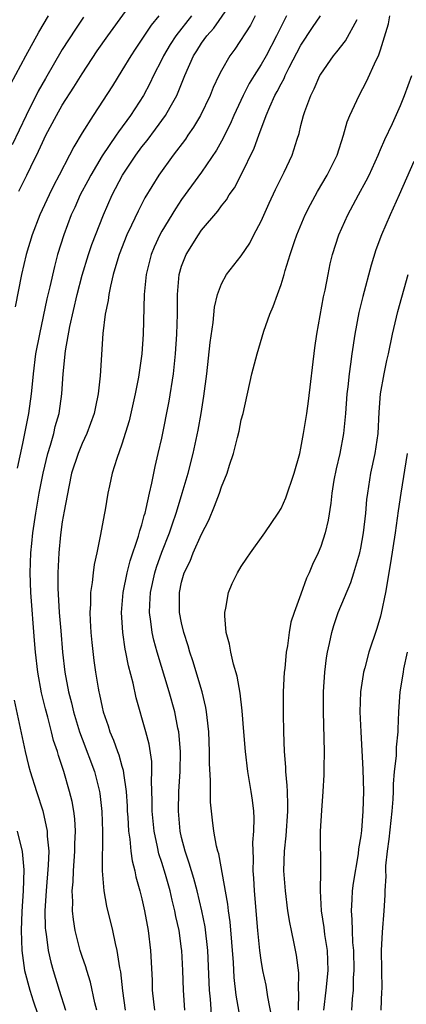
# Model space of a CAD drawing. Units: inches. Extents: x 2514000 to 2515603, y 1512000 to 1515000.
# Drawn here: x 2514415 to 2514454, y 1512328 to 1512427 of the extents above; entities that cross this region are included whole.
import ezdxf

# ---------------------------------------------------------------- set-up
doc = ezdxf.new("R2010")
doc.units = ezdxf.units.IN
doc.header["$MEASUREMENT"] = 0
doc.layers.add('LD25141512_2ft', color=82, linetype='Continuous')

msp = doc.modelspace()

# ---------------------------------------------------------------- linework, layer by layer
at = {"layer": 'LD25141512_2ft'}
for points, elevation in [([(2514414.629, 1512409.371), (2514415.444, 1512411), (2514415.84, 1512411.84), (2514416.611, 1512413.389), (2514417, 1512414.29), (2514417.348, 1512415), (2514418.409, 1512417), (2514419, 1512418.032), (2514420.171, 1512419.829), (2514421, 1512421.165), (2514422.52, 1512423.481), (2514423.567, 1512425), (2514428.371, 1512431.629)], 7902), ([(2514422.47, 1512327), (2514422.284, 1512327.716), (2514421.829, 1512329.828), (2514421.46, 1512331), (2514421.366, 1512331.366), (2514421, 1512332.393), (2514420.801, 1512333), (2514420.298, 1512335), (2514420.113, 1512336.113), (2514420.038, 1512337), (2514420.062, 1512337.938), (2514419.996, 1512339), (2514420.083, 1512339.917), (2514420.115, 1512341), (2514420.274, 1512343), (2514420.273, 1512343.726), (2514420.319, 1512345), (2514420.251, 1512346.251), (2514420.148, 1512347), (2514419.988, 1512347.988), (2514419.739, 1512349), (2514419.149, 1512351), (2514418.609, 1512352.609), (2514418.508, 1512353), (2514418.125, 1512354.124), (2514417.917, 1512355), (2514417.532, 1512356.468), (2514417.295, 1512357.295), (2514416.906, 1512358.906), (2514416.524, 1512361), (2514416.302, 1512363), (2514416.195, 1512364.195), (2514415.835, 1512369), (2514415.771, 1512371), (2514415.847, 1512373), (2514415.935, 1512373.935), (2514416.048, 1512375), (2514416.333, 1512377), (2514416.678, 1512379), (2514417.074, 1512381), (2514417.556, 1512383), (2514417.817, 1512383.817), (2514418.139, 1512385), (2514418.297, 1512385.703), (2514418.674, 1512387), (2514418.957, 1512389), (2514419.085, 1512391), (2514419.332, 1512393.332), (2514419.766, 1512395.766), (2514420.499, 1512399), (2514421, 1512400.939), (2514421.627, 1512403), (2514421.972, 1512404.027), (2514423.151, 1512407), (2514424.02, 1512409), (2514425.054, 1512411), (2514426.388, 1512413), (2514427, 1512413.823), (2514427.525, 1512414.475), (2514428.386, 1512415.614), (2514429.382, 1512417), (2514429.839, 1512417.839), (2514430.507, 1512419), (2514430.665, 1512419.336), (2514431.306, 1512421), (2514432.195, 1512423), (2514432.519, 1512423.481), (2514433, 1512424.251), (2514433.527, 1512425), (2514434.225, 1512425.775), (2514436.435, 1512429)], 7908), ([(2514413.819, 1512420.181), (2514415.32, 1512423), (2514416.632, 1512425.368), (2514417.606, 1512427)], 7898), ([(2514421.128, 1512426.872), (2514420.314, 1512425.686), (2514419, 1512423.627), (2514417.299, 1512420.701), (2514416.576, 1512419.424), (2514415.354, 1512417), (2514413.95, 1512414.05)], 7900), ([(2514428.697, 1512427), (2514427.933, 1512426.067), (2514427, 1512424.659), (2514426.326, 1512423.674), (2514425.88, 1512423), (2514425, 1512421.529), (2514424.037, 1512419.963), (2514422.108, 1512417), (2514421, 1512415.256), (2514420.149, 1512413.851), (2514419.728, 1512413), (2514418.692, 1512411), (2514418.102, 1512409.899), (2514417.662, 1512409), (2514416.735, 1512407), (2514415.968, 1512405), (2514415.37, 1512403), (2514414.912, 1512401), (2514414.272, 1512397.728)], 7904), ([(2514432.004, 1512427), (2514430.418, 1512425), (2514429.857, 1512424.143), (2514429.174, 1512423), (2514429, 1512422.622), (2514428.176, 1512421), (2514427.802, 1512420.198), (2514427.171, 1512419), (2514425.862, 1512417), (2514424.641, 1512415.359), (2514424.414, 1512415), (2514423, 1512412.917), (2514421.861, 1512411), (2514421.573, 1512410.427), (2514420.812, 1512409), (2514420.26, 1512407.739), (2514419.905, 1512407), (2514419.141, 1512405), (2514418.527, 1512403), (2514418.2, 1512401.8), (2514417.744, 1512399.744), (2514417.456, 1512398.544), (2514416.694, 1512395), (2514416.319, 1512393), (2514416.064, 1512391), (2514415.955, 1512389.955), (2514415.875, 1512389), (2514415.598, 1512387), (2514415, 1512383.99), (2514414.471, 1512381.529)], 7906), ([(2514438.399, 1512427), (2514437.913, 1512426.087), (2514436.341, 1512423.659), (2514435.853, 1512423), (2514435, 1512421.513), (2514434.739, 1512421), (2514434.179, 1512419.82), (2514433.864, 1512419), (2514432.903, 1512417), (2514432.199, 1512415.801), (2514431.63, 1512415), (2514431.381, 1512414.619), (2514430.146, 1512413), (2514428.698, 1512411), (2514427.304, 1512408.696), (2514426.617, 1512407.383), (2514425.965, 1512405.965), (2514425.499, 1512405), (2514424.703, 1512403), (2514424.567, 1512402.567), (2514424.125, 1512401), (2514423.835, 1512399.835), (2514423.682, 1512399), (2514423.618, 1512398.382), (2514423.312, 1512397), (2514423.064, 1512395.064), (2514422.794, 1512390.794), (2514422.615, 1512389), (2514422.328, 1512387.672), (2514422.206, 1512387), (2514421.47, 1512385), (2514421, 1512384.007), (2514420.586, 1512383), (2514419.94, 1512381), (2514419.64, 1512379.64), (2514419.179, 1512377.179), (2514419, 1512376.111), (2514418.824, 1512374.824), (2514418.642, 1512373), (2514418.55, 1512371), (2514418.555, 1512369.445), (2514418.685, 1512367), (2514418.836, 1512365.164), (2514419.033, 1512363), (2514419.27, 1512361), (2514419.631, 1512359), (2514419.918, 1512357.918), (2514420.129, 1512357), (2514420.736, 1512355), (2514421, 1512354.273), (2514422.249, 1512351), (2514422.755, 1512349), (2514422.788, 1512348.788), (2514422.971, 1512346.971), (2514423.037, 1512344.963), (2514423.003, 1512341.003), (2514423.161, 1512339), (2514423.456, 1512337.456), (2514424.053, 1512335), (2514424.309, 1512333.692), (2514424.48, 1512333), (2514424.746, 1512331.255), (2514424.839, 1512330.84), (2514425.046, 1512328.954), (2514425.325, 1512327)], 7910), ([(2514441.548, 1512427), (2514440.538, 1512425), (2514439.495, 1512423), (2514439, 1512422.129), (2514438.277, 1512421), (2514437.799, 1512420.201), (2514437.18, 1512419), (2514436.25, 1512417), (2514435.879, 1512416.121), (2514435, 1512414.403), (2514434.503, 1512413.497), (2514433, 1512411.283), (2514431, 1512408.529), (2514430.385, 1512407.615), (2514429, 1512405.346), (2514428.81, 1512405), (2514428.239, 1512403.761), (2514427.922, 1512403), (2514427.431, 1512401), (2514427.239, 1512399), (2514427.13, 1512395), (2514427.01, 1512393), (2514426.67, 1512390.671), (2514426.333, 1512389), (2514425.71, 1512386.289), (2514425, 1512383.938), (2514424.481, 1512382.481), (2514424.025, 1512381), (2514423.736, 1512379.736), (2514423.58, 1512379), (2514423.31, 1512377.309), (2514423.249, 1512377), (2514423.193, 1512376.807), (2514422.848, 1512374.848), (2514422.458, 1512373), (2514422.189, 1512371.811), (2514422.091, 1512371), (2514422.007, 1512370.007), (2514421.838, 1512369), (2514421.828, 1512367.827), (2514421.767, 1512367), (2514421.799, 1512366.201), (2514421.873, 1512365), (2514421.97, 1512363.97), (2514422.176, 1512362.176), (2514422.339, 1512361), (2514422.599, 1512359.401), (2514422.672, 1512359), (2514422.743, 1512358.742), (2514423, 1512357.464), (2514423.11, 1512357), (2514423.603, 1512355.602), (2514423.774, 1512355), (2514424.157, 1512354.158), (2514424.548, 1512353), (2514424.68, 1512352.68), (2514425, 1512351.541), (2514425.134, 1512351.134), (2514425.158, 1512350.842), (2514425.423, 1512349), (2514425.515, 1512347.514), (2514425.532, 1512347), (2514425.585, 1512346.415), (2514425.664, 1512345), (2514425.803, 1512344.197), (2514425.907, 1512343), (2514426.013, 1512342.013), (2514426.286, 1512341), (2514426.391, 1512340.391), (2514426.797, 1512339), (2514427, 1512338.193), (2514427.269, 1512337), (2514427.628, 1512335), (2514427.872, 1512333), (2514428.029, 1512330.029), (2514428.048, 1512329), (2514428.16, 1512327.841), (2514428.259, 1512327)], 7912), ([(2514431.321, 1512327), (2514431.187, 1512329), (2514431.132, 1512331), (2514431.021, 1512333), (2514431, 1512333.162), (2514430.734, 1512335), (2514430.424, 1512336.424), (2514430.327, 1512337), (2514430.048, 1512338.048), (2514429.836, 1512339), (2514429.367, 1512340.634), (2514429, 1512341.846), (2514428.716, 1512342.716), (2514428.578, 1512343.423), (2514428.234, 1512345), (2514428.039, 1512347), (2514428.038, 1512348.038), (2514427.959, 1512350.041), (2514428.003, 1512351), (2514427.993, 1512351.993), (2514427.738, 1512353.738), (2514427.412, 1512355), (2514426.425, 1512358.425), (2514426.111, 1512359.889), (2514425.647, 1512361.647), (2514425.399, 1512363), (2514425.324, 1512363.324), (2514425.077, 1512365), (2514424.962, 1512367), (2514425.131, 1512369), (2514425.526, 1512371), (2514425.808, 1512372.192), (2514426.665, 1512374.665), (2514426.799, 1512375.201), (2514427, 1512375.806), (2514427.246, 1512376.754), (2514427.331, 1512377), (2514427.444, 1512377.444), (2514427.759, 1512379), (2514427.995, 1512379.995), (2514428.324, 1512381.676), (2514428.653, 1512383), (2514429, 1512384.537), (2514429.74, 1512388.26), (2514430.175, 1512391), (2514430.389, 1512393), (2514430.516, 1512395), (2514430.566, 1512397), (2514430.578, 1512399), (2514430.754, 1512401), (2514431, 1512401.826), (2514431.441, 1512403), (2514432.683, 1512405), (2514433, 1512405.447), (2514434.622, 1512407.378), (2514435, 1512407.911), (2514435.497, 1512408.503), (2514435.789, 1512409), (2514436.299, 1512409.701), (2514437, 1512411.028), (2514438.288, 1512413.713), (2514438.749, 1512415), (2514439.512, 1512417), (2514439.868, 1512417.868), (2514440.378, 1512419), (2514440.604, 1512419.396), (2514441, 1512420.19), (2514441.294, 1512420.706), (2514441.413, 1512421), (2514441.821, 1512421.821), (2514443, 1512424.068), (2514444.166, 1512425.834), (2514444.972, 1512427)], 7914), ([(2514434.047, 1512326.047), (2514433.898, 1512328.101), (2514433.816, 1512329), (2514433.628, 1512333), (2514433.362, 1512335.362), (2514433.041, 1512337), (2514432.562, 1512339), (2514432.233, 1512340.233), (2514431.984, 1512341), (2514431.772, 1512341.772), (2514431.341, 1512343), (2514431, 1512344.377), (2514430.863, 1512345), (2514430.695, 1512347), (2514430.73, 1512349), (2514430.847, 1512351), (2514430.888, 1512353), (2514430.72, 1512355), (2514430.632, 1512355.368), (2514430.304, 1512357), (2514429.738, 1512359), (2514428.529, 1512363), (2514428.198, 1512364.198), (2514428.026, 1512365), (2514427.91, 1512366.09), (2514427.769, 1512367), (2514427.79, 1512367.79), (2514427.871, 1512369), (2514428.3, 1512371), (2514428.459, 1512371.541), (2514429, 1512373.06), (2514429.774, 1512375), (2514430.072, 1512375.928), (2514430.46, 1512377), (2514430.567, 1512377.433), (2514431.053, 1512379), (2514431.64, 1512381), (2514432.159, 1512383), (2514432.661, 1512385.339), (2514432.97, 1512387.03), (2514433.242, 1512388.758), (2514433.518, 1512391), (2514433.852, 1512394.149), (2514434.171, 1512396.171), (2514434.299, 1512397.701), (2514434.611, 1512399), (2514435, 1512400.057), (2514435.514, 1512401), (2514437, 1512402.887), (2514437.839, 1512404.161), (2514438.272, 1512405), (2514439, 1512406.345), (2514439.815, 1512408.184), (2514440.448, 1512409.552), (2514441.294, 1512411.294), (2514442.097, 1512413), (2514442.613, 1512414.613), (2514442.819, 1512415.181), (2514443, 1512415.984), (2514443.256, 1512417), (2514443.384, 1512417.384), (2514443.979, 1512419), (2514444.335, 1512419.665), (2514444.909, 1512421), (2514445, 1512421.163), (2514446.281, 1512423), (2514446.613, 1512423.387), (2514447.491, 1512424.509), (2514448.653, 1512426.652)], 7916), ([(2514436.778, 1512326.778), (2514436.493, 1512328.493), (2514436.283, 1512330.283), (2514436.2, 1512331.8), (2514435.882, 1512335.882), (2514435.718, 1512337), (2514435.655, 1512337.655), (2514434.724, 1512342.724), (2514434.626, 1512343), (2514434.501, 1512343.499), (2514434.226, 1512345), (2514434.094, 1512346.094), (2514433.915, 1512347.915), (2514433.913, 1512350.087), (2514433.799, 1512351.799), (2514433.794, 1512353), (2514433.718, 1512355), (2514433.551, 1512356.449), (2514433.512, 1512357), (2514433.443, 1512357.443), (2514433.063, 1512359), (2514432.122, 1512362.121), (2514431.82, 1512363), (2514431.66, 1512363.66), (2514431.216, 1512365), (2514431, 1512365.941), (2514430.794, 1512367), (2514430.776, 1512369), (2514431, 1512370.044), (2514431.267, 1512371), (2514431.844, 1512372.156), (2514432.173, 1512373), (2514433, 1512374.866), (2514433.729, 1512376.271), (2514434.315, 1512377.685), (2514434.791, 1512379), (2514435, 1512379.649), (2514435.581, 1512381), (2514435.825, 1512381.825), (2514436.227, 1512383), (2514436.616, 1512384.616), (2514436.777, 1512385.223), (2514437, 1512386.389), (2514437.171, 1512387), (2514438.057, 1512391), (2514438.603, 1512393), (2514439.28, 1512395.28), (2514439.864, 1512397), (2514440.218, 1512397.782), (2514440.622, 1512399), (2514441, 1512400.001), (2514441.308, 1512401), (2514441.411, 1512401.411), (2514441.9, 1512403), (2514442.332, 1512404.332), (2514442.565, 1512405), (2514443.418, 1512407), (2514443.953, 1512408.047), (2514444.657, 1512409.343), (2514445.637, 1512411), (2514446.627, 1512413), (2514447.277, 1512415), (2514447.652, 1512416.348), (2514447.915, 1512417), (2514448.837, 1512419), (2514449.596, 1512420.404), (2514450.564, 1512422.564), (2514450.787, 1512423), (2514451, 1512423.596), (2514451.801, 1512426.199), (2514451.936, 1512427)], 7918), ([(2514440.092, 1512326.092), (2514439.66, 1512328.34), (2514439.505, 1512329.505), (2514439.179, 1512331), (2514439, 1512332.008), (2514438.855, 1512333), (2514438.661, 1512335), (2514438.329, 1512339), (2514438.258, 1512340.258), (2514438.193, 1512341), (2514438.223, 1512342.223), (2514438.153, 1512343.847), (2514438.267, 1512345), (2514438.304, 1512346.304), (2514438.253, 1512347), (2514438.122, 1512348.122), (2514438.003, 1512349), (2514437.67, 1512351), (2514437.408, 1512353), (2514437.244, 1512355), (2514437.095, 1512357.095), (2514436.884, 1512358.885), (2514436.594, 1512360.594), (2514436.208, 1512361.792), (2514435.932, 1512363), (2514435.811, 1512363.811), (2514435.473, 1512365), (2514435.33, 1512366.67), (2514435.333, 1512367), (2514435.437, 1512367.437), (2514435.695, 1512369), (2514436.087, 1512369.913), (2514436.618, 1512371), (2514437, 1512371.631), (2514437.552, 1512372.448), (2514437.933, 1512373), (2514439.371, 1512375), (2514440.72, 1512377), (2514441, 1512377.472), (2514441.473, 1512378.528), (2514442.305, 1512381), (2514442.876, 1512383), (2514443, 1512383.529), (2514443.267, 1512385), (2514443.571, 1512387), (2514443.741, 1512388.259), (2514444.384, 1512393.615), (2514444.583, 1512395), (2514445.264, 1512398.736), (2514445.415, 1512399.416), (2514445.72, 1512401), (2514445.944, 1512402.056), (2514446.177, 1512403), (2514446.818, 1512405), (2514447.703, 1512407), (2514448.777, 1512409), (2514449.569, 1512410.431), (2514449.838, 1512411), (2514450.754, 1512413), (2514450.818, 1512413.182), (2514451, 1512413.57), (2514451.423, 1512414.577), (2514452.189, 1512416.189), (2514453, 1512417.98), (2514453.416, 1512419), (2514454.134, 1512421)], 7920), ([(2514454.35, 1512412.35), (2514452.879, 1512409), (2514451.952, 1512407), (2514451.097, 1512405), (2514450.537, 1512403.464), (2514450.057, 1512401.943), (2514449.208, 1512398.792), (2514448.817, 1512397.183), (2514448.408, 1512395), (2514448.111, 1512393), (2514447.987, 1512391.987), (2514447.832, 1512391), (2514447.696, 1512389.695), (2514447.605, 1512389), (2514447.463, 1512387), (2514447.28, 1512385), (2514446.906, 1512383), (2514446.541, 1512381.459), (2514446.313, 1512380.313), (2514446.087, 1512379), (2514445.991, 1512378.009), (2514445.723, 1512376.277), (2514445.445, 1512375), (2514445, 1512373.633), (2514444.738, 1512373), (2514444.172, 1512371.828), (2514443.816, 1512371), (2514443.553, 1512370.447), (2514443, 1512368.853), (2514442.311, 1512367), (2514441.987, 1512366.013), (2514441.819, 1512365), (2514441.64, 1512363.64), (2514441.513, 1512363), (2514441.361, 1512361.361), (2514441.314, 1512361), (2514441.214, 1512359), (2514441.202, 1512356.798), (2514441.228, 1512355), (2514441.294, 1512353), (2514441.426, 1512351.426), (2514441.431, 1512351), (2514441.588, 1512349.588), (2514441.596, 1512349), (2514441.658, 1512347.658), (2514441.644, 1512347), (2514441.484, 1512344.516), (2514441.298, 1512343), (2514441.247, 1512341), (2514441.404, 1512339), (2514441.65, 1512337), (2514441.829, 1512335.828), (2514442, 1512335), (2514442.294, 1512333.705), (2514442.527, 1512332.527), (2514442.749, 1512330.749), (2514442.727, 1512329), (2514442.756, 1512328.756), (2514442.702, 1512327)], 7922), ([(2514445.288, 1512327), (2514445.537, 1512329), (2514445.72, 1512331), (2514445.649, 1512333), (2514445.395, 1512334.605), (2514445.317, 1512335.317), (2514445.052, 1512337), (2514444.953, 1512339), (2514444.981, 1512340.981), (2514444.97, 1512345), (2514445.086, 1512347.086), (2514445.244, 1512349), (2514445.338, 1512350.662), (2514445.345, 1512351), (2514445.337, 1512351.337), (2514445.364, 1512353), (2514445.248, 1512357), (2514445.255, 1512359), (2514445.4, 1512361), (2514445.575, 1512362.425), (2514445.672, 1512363), (2514445.872, 1512363.872), (2514446.101, 1512365), (2514446.312, 1512365.688), (2514446.753, 1512367), (2514448, 1512370), (2514448.315, 1512371), (2514448.901, 1512373), (2514449, 1512373.462), (2514449.286, 1512375), (2514449.516, 1512377), (2514449.631, 1512378.369), (2514449.71, 1512379), (2514450.03, 1512381), (2514450.456, 1512383), (2514450.754, 1512385), (2514450.858, 1512387.142), (2514450.986, 1512389), (2514451.357, 1512391), (2514451.643, 1512392.357), (2514451.795, 1512393), (2514452.199, 1512395), (2514452.731, 1512397.269), (2514453.788, 1512401)], 7924), ([(2514453.684, 1512383), (2514453.041, 1512379), (2514452.771, 1512377.229), (2514452.459, 1512375), (2514451.997, 1512372.003), (2514451.486, 1512369), (2514451.076, 1512366.925), (2514451, 1512366.635), (2514450.618, 1512365.382), (2514449.831, 1512363), (2514449.424, 1512361.424), (2514449.299, 1512361), (2514449.251, 1512360.749), (2514448.998, 1512359), (2514448.932, 1512357), (2514449.003, 1512354.997), (2514449.218, 1512351.218), (2514449.272, 1512349), (2514449.227, 1512347), (2514449.067, 1512345.067), (2514449, 1512344.545), (2514448.775, 1512343.225), (2514448.734, 1512342.734), (2514448.234, 1512339.766), (2514448.144, 1512339), (2514448.118, 1512338.118), (2514448.037, 1512337), (2514448.126, 1512336.127), (2514448.137, 1512335), (2514448.185, 1512333.815), (2514448.274, 1512333), (2514448.32, 1512331), (2514448.261, 1512330.261), (2514448.236, 1512329), (2514448.133, 1512328.133), (2514448.07, 1512327)], 7926), ([(2514453.662, 1512363), (2514453.316, 1512361.316), (2514453.284, 1512361), (2514452.954, 1512359), (2514452.82, 1512357), (2514452.749, 1512355.251), (2514452.753, 1512355), (2514452.564, 1512353.436), (2514452.569, 1512352.569), (2514452.367, 1512351), (2514452.255, 1512349.745), (2514452.257, 1512349), (2514452.227, 1512348.227), (2514452.131, 1512347), (2514451.818, 1512344.182), (2514451.658, 1512343), (2514451.513, 1512341.513), (2514451.508, 1512341), (2514451.536, 1512340.464), (2514451.436, 1512339), (2514451.438, 1512338.562), (2514451.332, 1512337), (2514451.156, 1512334.845), (2514451.073, 1512333), (2514451.119, 1512329.119), (2514451.099, 1512328.901), (2514451.035, 1512327)], 7928), ([(2514414.171, 1512358.171), (2514415.273, 1512353), (2514415.615, 1512351.616), (2514415.784, 1512351), (2514416.399, 1512349), (2514417.031, 1512347.031), (2514417.49, 1512345), (2514417.491, 1512344.509), (2514417.632, 1512343), (2514417.587, 1512341.587), (2514417.371, 1512339), (2514417.258, 1512337), (2514417.286, 1512335.285), (2514417.307, 1512335), (2514417.375, 1512334.625), (2514417.585, 1512333), (2514417.836, 1512331.836), (2514418.078, 1512331), (2514418.687, 1512329), (2514419.325, 1512327)], 7906), ([(2514414.462, 1512345), (2514414.963, 1512342.963), (2514415.116, 1512341.117), (2514415.049, 1512339), (2514414.914, 1512336.914), (2514414.857, 1512335), (2514414.94, 1512333), (2514415.209, 1512331), (2514415.723, 1512329), (2514416.06, 1512327.941), (2514416.555, 1512326.555)], 7904)]:
    msp.add_lwpolyline(points, dxfattribs=dict(at, elevation=elevation))

doc.saveas('drawing.dxf')
